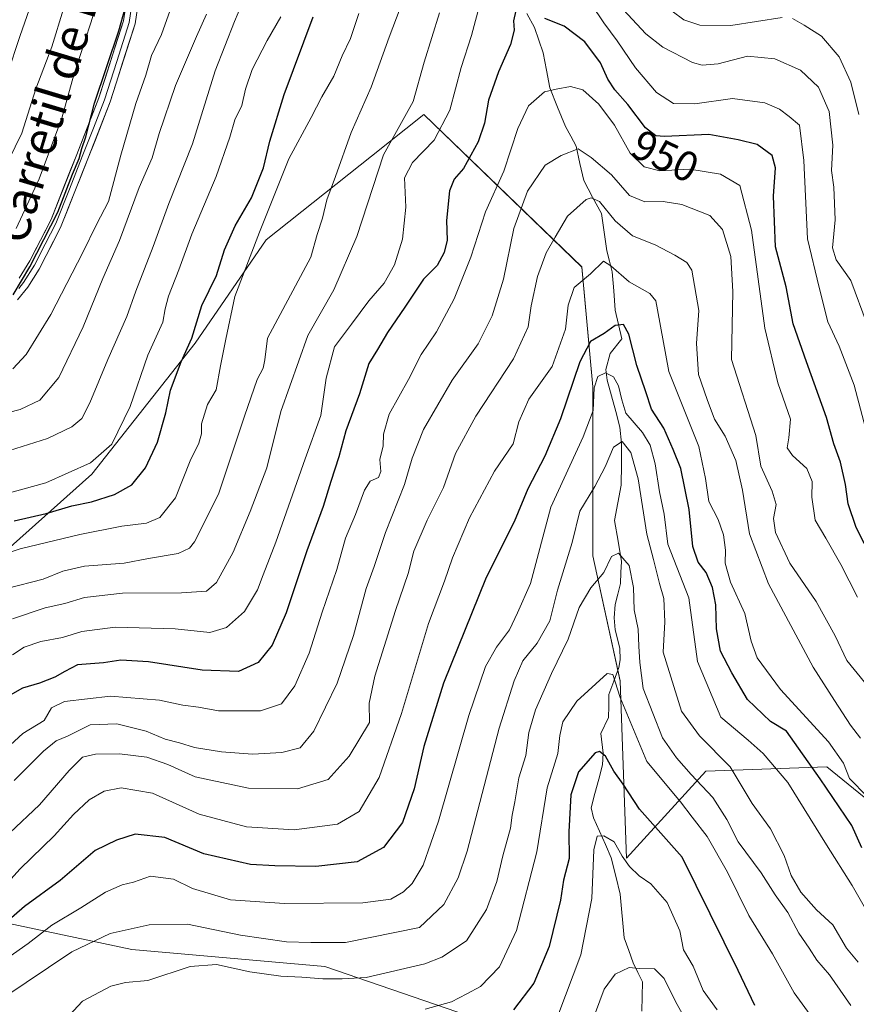
# Model space of a CAD drawing. Units: metres. Extents: x 654893 to 658350, y 4744055 to 4746446.
# Drawn here: x 657346 to 657545, y 4745753 to 4745987 of the extents above; entities that cross this region are included whole.
import ezdxf
from ezdxf.enums import TextEntityAlignment as Align

# ---------------------------------------------------------------- set-up
doc = ezdxf.new("R2010")
doc.units = ezdxf.units.M
doc.header["$MEASUREMENT"] = 0
for name, color, linetype, lineweight in [('Arbolado forestal CxS', 92, 'Continuous', 0), ('Corriente natural lineal', 142, 'Continuous', 13), ('Curva de nivel maestra', 36, 'Continuous', 30), ('Curva de nivel normal', 36, 'Continuous', 0), ('Layer 0', 7, 'Continuous', 0), ('Rótulo de curva de nivel directora', 19, 'Continuous', 0), ('Texto cartográfico', 19, 'Continuous', 0)]:
    doc.layers.add(name, color=color, linetype=linetype, lineweight=lineweight)
doc.styles.add('Arial', font='txt', dxfattribs={"height": 0.2})

# ---------------------------------------------------------------- blocks, each defined once
blk = doc.blocks.new('*U151')
at = {"layer": 'Arbolado forestal CxS', "color": 92, "linetype": 'Continuous', "lineweight": 0}
blk.add_polyline3d([(657747.2073, 4745818.2969, 952.2974), (657725.9099, 4745831.3127, 956.3757), (657709.1443, 4745839.0505, 956.2418), (657685.2977, 4745840.4827, 958.0592), (657650.1397, 4745808.8177, 950.156), (657615.5431, 4745782.2477, 944.5453), (657587.5987, 4745779.2969, 939.9294), (657569.0831, 4745784.1131, 934.1908), (657561.5825, 4745790.2021, 932.4714), (657537.5419, 4745809.7187, 927.6818), (657508.9347, 4745808.6651, 911.583), (657490.1527, 4745788.0477, 894.8003), (657488.6211, 4745830.0247, 907.439), (657482.1739, 4745859.6861, 910.137), (657482.1745, 4745899.6641, 918.2801), (657479.5949, 4745928.0355, 929.2353), (657442.1973, 4745964.1453, 956.0282), (657429.7905, 4745954.3059, 958.9181), (657404.7975, 4745934.4843, 967.9318), (657388.0323, 4745909.9819, 972.1989), (657363.5291, 4745879.0309, 976.1507), (657339.0261, 4745857.1085, 966.4099)], dxfattribs=at)
blk = doc.blocks.new('*U190')
at = {"layer": 'Curva de nivel normal', "color": 36, "linetype": 'Continuous', "lineweight": 0}
blk.add_polyline3d([(657544.86, 4745849.89, 945), (657540.9, 4745857.64, 945), (657537.32, 4745863.81, 945), (657534.82, 4745868.09, 945), (657534.05, 4745873.58, 945), (657534.06, 4745877.25, 945), (657532.8, 4745880.3, 945), (657529.41, 4745883.39, 945), (657528.17, 4745885.2, 945), (657528.54, 4745887.58, 945), (657528.98, 4745892.01, 945), (657525.95, 4745900.65, 945), (657522.85, 4745913.54, 945), (657519.7, 4745936.73, 945), (657516.98, 4745947.34, 945), (657512.42, 4745950.02, 945), (657505.12, 4745951.18, 945), (657498.03, 4745950.83, 945), (657494.31, 4745951.72, 945), (657490.97, 4745955, 945), (657487.28, 4745961.64, 945), (657483.58, 4745966.62, 945), (657479.84, 4745970.02, 945), (657476.88, 4745970.78, 945), (657473.48, 4745970.12, 945), (657470.7, 4745969.49, 945), (657466.95, 4745966.19, 945), (657464.43, 4745960.85, 945), (657461.1, 4745950.73, 945), (657456.79, 4745941.06, 945), (657453.29, 4745930.4, 945), (657449.34, 4745920.51, 945), (657445.18, 4745912.71, 945), (657441.5, 4745907.29, 945), (657438.54, 4745901.37, 945), (657433.98, 4745893.18, 945), (657432.63, 4745888.46, 945), (657432.54, 4745885.68, 945), (657431.74, 4745882.43, 945), (657432.02, 4745879.6, 945), (657431.43, 4745878.24, 945), (657429.46, 4745877.37, 945), (657428.09, 4745875.21, 945), (657425.98, 4745869.44, 945), (657423.59, 4745863.81, 945), (657421.55, 4745856.43, 945), (657418.08, 4745846.34, 945), (657415, 4745836.58, 945), (657411.66, 4745828.86, 945), (657408.47, 4745824.59, 945), (657403.48, 4745822.94, 945), (657393.54, 4745822.98, 945), (657388.83, 4745823.86, 945), (657385.08, 4745824.34, 945), (657379.61, 4745825.52, 945), (657368.02, 4745826.41, 945), (657357.09, 4745825.2, 945), (657354.05, 4745823.7, 945), (657352.29, 4745820.71, 945), (657347.24, 4745817.56, 945), (657342.24, 4745813.04, 945)], dxfattribs=at)
blk = doc.blocks.new('*U197')
at = {"layer": 'Curva de nivel normal', "color": 36, "linetype": 'Continuous', "lineweight": 0}
for points in [[(657547.86, 4745885.69, 955), (657544.06, 4745900.09, 955), (657540.49, 4745909.32, 955), (657537.84, 4745915.02, 955), (657535.79, 4745923.19, 955), (657533.02, 4745934.68, 955), (657532.16, 4745953.22, 955), (657531.08, 4745961.59, 955), (657528.66, 4745963.69, 955), (657526.38, 4745965.41, 955), (657522.88, 4745966.91, 955), (657515.21, 4745967.9, 955), (657506.3, 4745966.7, 955), (657501.25, 4745966.75, 955), (657497.27, 4745969.34, 955), (657492.26, 4745975.2, 955), (657487.92, 4745981.59, 955), (657484.78, 4745985.87, 955), (657481.88, 4745990.19, 955)], [(657455.56, 4745990.79, 955), (657453.41, 4745982.86, 955), (657450.98, 4745975.25, 955), (657448.32, 4745965.15, 955), (657444.61, 4745958.05, 955), (657439.44, 4745952.81, 955), (657437.56, 4745949.18, 955), (657437.92, 4745942.21, 955), (657437.14, 4745934.63, 955), (657435.24, 4745928.54, 955), (657432.76, 4745924.22, 955), (657429.13, 4745920, 955), (657425.05, 4745914.5, 955), (657421.04, 4745909.14, 955), (657419, 4745901.75, 955), (657417.78, 4745892.85, 955), (657414.04, 4745882.66, 955), (657407.15, 4745862.87, 955), (657404.14, 4745855.16, 955), (657402.81, 4745851.64, 955), (657399.7, 4745846.51, 955), (657395.44, 4745842.68, 955), (657391.46, 4745841.54, 955), (657383.31, 4745842.36, 955), (657369.09, 4745842.76, 955), (657361.2, 4745841.74, 955), (657356.61, 4745840.32, 955), (657351.46, 4745839.34, 955), (657347.52, 4745838.05, 955), (657344.76, 4745836.25, 955)]]:
    blk.add_polyline3d(points, dxfattribs=at)
blk = doc.blocks.new('*U198')
at = {"layer": 'Curva de nivel normal', "color": 36, "linetype": 'Continuous', "lineweight": 0}
blk.add_polyline3d([(657546.76, 4745776.12, 920), (657543.6, 4745781.63, 920), (657537.51, 4745791.21, 920), (657528.3, 4745805.99, 920), (657522.5, 4745812.86, 920), (657518.96, 4745815.99, 920), (657512.45, 4745821.48, 920), (657506.96, 4745834.68, 920), (657504.91, 4745849.72, 920), (657499.93, 4745862.39, 920), (657499.03, 4745869.51, 920), (657497.95, 4745874.82, 920), (657496.93, 4745881.41, 920), (657495.78, 4745885.82, 920), (657493.94, 4745888.83, 920), (657490.02, 4745893.46, 920), (657489.06, 4745896.58, 920), (657488.26, 4745899.88, 920), (657487.04, 4745902.07, 920), (657485.16, 4745902.96, 920), (657483.36, 4745902.08, 920), (657482.52, 4745899.4, 920), (657482.23, 4745894.05, 920), (657479.9, 4745887.82, 920), (657472.22, 4745871.14, 920), (657467.38, 4745853.08, 920), (657464.36, 4745846.18, 920), (657462.44, 4745842.14, 920), (657459.39, 4745838.03, 920), (657456.76, 4745833.48, 920), (657452.85, 4745821.85, 920), (657445.64, 4745796.85, 920), (657441.97, 4745786.41, 920), (657439.37, 4745782.11, 920), (657437.31, 4745780.08, 920), (657434.38, 4745778.38, 920), (657427.69, 4745777.49, 920), (657409.14, 4745777.34, 920), (657396.43, 4745778.25, 920), (657387.38, 4745780.92, 920), (657382.87, 4745783.12, 920), (657377.48, 4745783.82, 920), (657373.46, 4745782.4, 920), (657370.71, 4745781.76, 920), (657366.81, 4745780.03, 920), (657360.96, 4745776.31, 920), (657354.08, 4745772.2, 920), (657348.46, 4745767.84, 920), (657340.88, 4745762.58, 920)], dxfattribs=at)
blk = doc.blocks.new('*U199')
at = {"layer": 'Curva de nivel normal', "color": 36, "linetype": 'Continuous', "lineweight": 0}
blk.add_polyline3d([(657511.58, 4745752.14, 895), (657508.26, 4745756.75, 895), (657505.95, 4745762.53, 895), (657503.63, 4745766.35, 895), (657502.78, 4745770.85, 895), (657499.79, 4745777.58, 895), (657495.88, 4745782.02, 895), (657493.15, 4745783.89, 895), (657490.88, 4745786.08, 895), (657489.09, 4745788.52, 895), (657487.23, 4745791.92, 895), (657484.8, 4745793.38, 895), (657483.23, 4745793.29, 895), (657482.39, 4745790.07, 895), (657481.92, 4745778.51, 895), (657479.36, 4745765.23, 895), (657473.87, 4745750.72, 895)], dxfattribs=at)
blk = doc.blocks.new('*U201')
at = {"layer": 'Curva de nivel normal', "color": 36, "linetype": 'Continuous', "lineweight": 0}
blk.add_polyline3d([(657547.14, 4745802.67, 930), (657542.9, 4745806.92, 930), (657541.54, 4745810.57, 930), (657537.94, 4745815.64, 930), (657526.58, 4745828.04, 930), (657521.09, 4745835.51, 930), (657519.64, 4745839.44, 930), (657518.14, 4745846.02, 930), (657514.74, 4745853.45, 930), (657513.51, 4745857.94, 930), (657513.55, 4745860.97, 930), (657513.08, 4745864.62, 930), (657511.84, 4745868.28, 930), (657509.62, 4745872.56, 930), (657508.84, 4745877.94, 930), (657507.3, 4745885.52, 930), (657500.14, 4745903.31, 930), (657497.44, 4745917.9, 930), (657497.08, 4745920.05, 930), (657495.66, 4745921.78, 930), (657490.79, 4745924.5, 930), (657486.46, 4745928.28, 930), (657484.71, 4745929.43, 930), (657481.65, 4745926.44, 930), (657477.77, 4745923.22, 930), (657476.3, 4745919.04, 930), (657475.72, 4745913.34, 930), (657472.56, 4745904.51, 930), (657466.98, 4745896.72, 930), (657464.62, 4745891.35, 930), (657463.32, 4745886.18, 930), (657458.88, 4745879.67, 930), (657453, 4745868.64, 930), (657448.98, 4745859.18, 930), (657447.09, 4745853.64, 930), (657443.25, 4745843.67, 930), (657436.84, 4745822.3, 930), (657431.56, 4745807.18, 930), (657426.88, 4745799.16, 930), (657421.69, 4745796.14, 930), (657411.46, 4745794.82, 930), (657400.18, 4745795.5, 930), (657388.98, 4745798.52, 930), (657377.94, 4745803.45, 930), (657370.53, 4745804.71, 930), (657366.5, 4745803.97, 930), (657362.9, 4745801.9, 930), (657359.24, 4745798.39, 930), (657354.68, 4745793.33, 930), (657346.56, 4745785.55, 930), (657342.24, 4745780.78, 930)], dxfattribs=at)
blk = doc.blocks.new('*U202')
at = {"layer": 'Curva de nivel normal', "color": 36, "linetype": 'Continuous', "lineweight": 0}
blk.add_polyline3d([(657342.46, 4745754.92, 915), (657358.82, 4745765.88, 915), (657367.91, 4745770.23, 915), (657377.12, 4745772.31, 915), (657386.22, 4745772.44, 915), (657398.78, 4745769.82, 915), (657409.66, 4745768.26, 915), (657415.44, 4745768.1, 915), (657423.65, 4745768.11, 915), (657441.15, 4745771.66, 915), (657446.88, 4745777.15, 915), (657450.32, 4745783.43, 915), (657452.41, 4745789.74, 915), (657459.99, 4745818.89, 915), (657463.57, 4745830.08, 915), (657465.59, 4745834.82, 915), (657469.03, 4745839.02, 915), (657471.97, 4745844.27, 915), (657473.79, 4745851.51, 915), (657477.3, 4745862.85, 915), (657479.08, 4745870.23, 915), (657482.68, 4745876.08, 915), (657485.12, 4745880.72, 915), (657487.05, 4745885.42, 915), (657489.15, 4745886.69, 915), (657491.2, 4745884.16, 915), (657492.92, 4745877.87, 915), (657494.96, 4745864.75, 915), (657496.57, 4745858.81, 915), (657497.92, 4745853.09, 915), (657499.01, 4745849.56, 915), (657499.2, 4745844.05, 915), (657498.85, 4745836.84, 915), (657503.2, 4745822.9, 915), (657507.4, 4745817.06, 915), (657514.65, 4745809.74, 915), (657519.9, 4745801.05, 915), (657524.21, 4745795, 915), (657527.44, 4745788.68, 915), (657529.09, 4745784, 915), (657531.41, 4745780, 915), (657535.14, 4745775.87, 915), (657539.01, 4745772.27, 915), (657542.25, 4745766.81, 915), (657544.99, 4745763.48, 915)], dxfattribs=at)
blk = doc.blocks.new('*U203')
at = {"layer": 'Curva de nivel normal', "color": 36, "linetype": 'Continuous', "lineweight": 0}
for points in [[(657547.14, 4745914.39, 960), (657543.21, 4745924.82, 960), (657539.74, 4745929.75, 960), (657538.88, 4745932.58, 960), (657539.55, 4745939.24, 960), (657539.19, 4745946.97, 960), (657538.64, 4745950.88, 960), (657539.02, 4745956.85, 960), (657538.13, 4745964.82, 960), (657535.62, 4745970.65, 960), (657531.33, 4745974.61, 960), (657525.25, 4745977.36, 960), (657518.82, 4745977.99, 960), (657511.82, 4745976.17, 960), (657508.09, 4745975.83, 960), (657505.73, 4745976.46, 960), (657498.76, 4745980.06, 960), (657494.68, 4745983.24, 960), (657482.95, 4745995.96, 960)], [(657445.88, 4745988.18, 960), (657442.24, 4745976.51, 960), (657439.62, 4745967.2, 960), (657436.91, 4745962.27, 960), (657432.6, 4745954.62, 960), (657426.26, 4745935.29, 960), (657420.85, 4745922.63, 960), (657414.66, 4745911.85, 960), (657408.34, 4745893.85, 960), (657405, 4745880.51, 960), (657401.04, 4745870.18, 960), (657397.06, 4745860.51, 960), (657393.05, 4745853.36, 960), (657390.7, 4745851.33, 960), (657384.82, 4745850.89, 960), (657370.82, 4745850.84, 960), (657361.82, 4745849.8, 960), (657357.15, 4745848.34, 960), (657352.48, 4745847.31, 960), (657344.81, 4745844.71, 960)]]:
    blk.add_polyline3d(points, dxfattribs=at)
blk = doc.blocks.new('*U209')
at = {"layer": 'Curva de nivel normal', "color": 36, "linetype": 'Continuous', "lineweight": 0}
blk.add_polyline3d([(657481.74, 4745748.81, 890), (657484.82, 4745757.07, 890), (657487.48, 4745760.61, 890), (657490.74, 4745762.2, 890), (657493.16, 4745761.98, 890), (657496.74, 4745761.86, 890), (657499.07, 4745759.63, 890), (657501.71, 4745754.14, 890), (657507.55, 4745743.66, 890)], dxfattribs=at)
blk = doc.blocks.new('*U214')
at = {"layer": 'Curva de nivel normal', "color": 36, "linetype": 'Continuous', "lineweight": 0}
blk.add_polyline3d([(657533.62, 4745750.98, 905), (657529.82, 4745756.18, 905), (657524.7, 4745765.4, 905), (657519.14, 4745774.5, 905), (657514.08, 4745784.77, 905), (657509.21, 4745793.24, 905), (657505.68, 4745797.81, 905), (657502.93, 4745801.38, 905), (657494.92, 4745810.98, 905), (657488.66, 4745826.12, 905), (657486.87, 4745831.57, 905), (657485.55, 4745831.81, 905), (657478.39, 4745825.26, 905), (657475.08, 4745820.36, 905), (657474.35, 4745817.1, 905), (657473.86, 4745812.89, 905), (657471.36, 4745804.72, 905), (657468.95, 4745789.57, 905), (657464.13, 4745770.95, 905), (657460.11, 4745762.32, 905), (657455.58, 4745757.72, 905), (657452.34, 4745755.96, 905), (657448.7, 4745754.09, 905), (657442.48, 4745752.3, 905)], dxfattribs=at)
blk = doc.blocks.new('*U218')
at = {"layer": 'Curva de nivel normal', "color": 36, "linetype": 'Continuous', "lineweight": 0}
blk.add_polyline3d([(657543.22, 4745753.18, 910), (657538.19, 4745760.45, 910), (657535.23, 4745763.93, 910), (657533.42, 4745766.78, 910), (657530.95, 4745770.32, 910), (657528.35, 4745775.23, 910), (657525.33, 4745779.43, 910), (657522.04, 4745784.58, 910), (657516.6, 4745791.96, 910), (657513.86, 4745797.24, 910), (657510.6, 4745802.44, 910), (657505.45, 4745807.87, 910), (657501.99, 4745811.86, 910), (657498.64, 4745816.56, 910), (657494.1, 4745828.25, 910), (657493.33, 4745834.43, 910), (657493.08, 4745838.24, 910), (657492.92, 4745842.26, 910), (657491.98, 4745846.85, 910), (657491.8, 4745852.2, 910), (657490.74, 4745857.4, 910), (657488.22, 4745860.27, 910), (657486.6, 4745859.52, 910), (657484.8, 4745855.7, 910), (657481.68, 4745852.06, 910), (657478.91, 4745847.45, 910), (657476.36, 4745839.91, 910), (657472.4, 4745831.78, 910), (657468.6, 4745823.18, 910), (657466.99, 4745817.85, 910), (657466.3, 4745812.39, 910), (657464.66, 4745807.1, 910), (657463.68, 4745801.43, 910), (657463.04, 4745798.27, 910), (657462.68, 4745795.18, 910), (657460.86, 4745788.61, 910), (657459.47, 4745782.58, 910), (657457, 4745775.92, 910), (657452.27, 4745768.49, 910), (657446.44, 4745764.61, 910), (657442.37, 4745763.03, 910), (657428.52, 4745759.8, 910), (657422.82, 4745759.51, 910), (657418.22, 4745759.5, 910), (657413.24, 4745759.94, 910), (657408.32, 4745760.15, 910), (657400.96, 4745761.2, 910), (657393.06, 4745762.89, 910), (657386.81, 4745762.47, 910), (657376.83, 4745759.15, 910), (657371.52, 4745758.64, 910), (657368.03, 4745757.77, 910), (657361.32, 4745754.22, 910), (657357.09, 4745749.68, 910)], dxfattribs=at)
blk = doc.blocks.new('*U226')
at = {"layer": 'Curva de nivel normal', "color": 36, "linetype": 'Continuous', "lineweight": 0}
blk.add_polyline3d([(657546.48, 4745829.74, 940), (657542.31, 4745834.87, 940), (657539.54, 4745840.69, 940), (657535.08, 4745848.82, 940), (657528.82, 4745857.92, 940), (657525.45, 4745865.18, 940), (657524.97, 4745868.51, 940), (657525.61, 4745871.85, 940), (657524.62, 4745874.98, 940), (657521.94, 4745880.87, 940), (657520.74, 4745888.18, 940), (657515.01, 4745906.14, 940), (657515.3, 4745922.2, 940), (657514.85, 4745930.5, 940), (657512.9, 4745936.92, 940), (657509.88, 4745940.24, 940), (657503.22, 4745942.85, 940), (657498.84, 4745943.58, 940), (657494.49, 4745943.44, 940), (657490.88, 4745944.96, 940), (657486.62, 4745949.83, 940), (657481.81, 4745953.97, 940), (657478.72, 4745955.99, 940), (657474.7, 4745954.46, 940), (657470.92, 4745952.13, 940), (657466.72, 4745946, 940), (657463.5, 4745937.18, 940), (657461.02, 4745925.16, 940), (657458.33, 4745916.51, 940), (657455, 4745909.86, 940), (657448.89, 4745901.23, 940), (657442.11, 4745889.59, 940), (657439.36, 4745882.78, 940), (657437.59, 4745876.58, 940), (657433.12, 4745865.18, 940), (657430.42, 4745857.12, 940), (657428.51, 4745851.95, 940), (657425.53, 4745840.79, 940), (657421.61, 4745829.51, 940), (657416.11, 4745818.15, 940), (657412.85, 4745814.2, 940), (657408.55, 4745813.06, 940), (657401.58, 4745812.74, 940), (657394.25, 4745813.28, 940), (657387.9, 4745814.26, 940), (657384.32, 4745815.36, 940), (657380.93, 4745816.29, 940), (657376.44, 4745818.14, 940), (657369.48, 4745819.86, 940), (657363.15, 4745819.64, 940), (657357.82, 4745816.99, 940), (657355.15, 4745815.86, 940), (657352.15, 4745813.45, 940), (657345.15, 4745806.43, 940)], dxfattribs=at)
blk = doc.blocks.new('*U230')
at = {"layer": 'Curva de nivel normal', "color": 36, "linetype": 'Continuous', "lineweight": 0}
blk.add_polyline3d([(657545.56, 4745816.48, 935), (657543.18, 4745819.54, 935), (657539.35, 4745825.38, 935), (657534.36, 4745833.27, 935), (657523.78, 4745853.04, 935), (657519.22, 4745864.85, 935), (657517.63, 4745875.18, 935), (657516.03, 4745882.23, 935), (657513.48, 4745887.99, 935), (657510.98, 4745892, 935), (657509.23, 4745896.65, 935), (657507.2, 4745902.56, 935), (657506.75, 4745909.94, 935), (657507.24, 4745917.71, 935), (657505.61, 4745927.3, 935), (657504.45, 4745929.1, 935), (657501.62, 4745930.86, 935), (657496.9, 4745933.27, 935), (657491.54, 4745935.45, 935), (657487.42, 4745938.95, 935), (657483.73, 4745943.54, 935), (657481.77, 4745944.44, 935), (657480.62, 4745944.01, 935), (657476.16, 4745940.04, 935), (657473.24, 4745935.14, 935), (657471.12, 4745931.42, 935), (657469.06, 4745925.8, 935), (657467.61, 4745918.85, 935), (657466.87, 4745913.85, 935), (657463.39, 4745906.32, 935), (657454.51, 4745892.73, 935), (657449.69, 4745883.9, 935), (657446.81, 4745875.85, 935), (657442.94, 4745868.1, 935), (657439.81, 4745860.8, 935), (657438.46, 4745855.46, 935), (657435.46, 4745846.75, 935), (657430.54, 4745831.17, 935), (657429.25, 4745824.81, 935), (657429.27, 4745820.18, 935), (657424.46, 4745812.22, 935), (657419.55, 4745806.68, 935), (657412.22, 4745804.46, 935), (657400.64, 4745804.66, 935), (657388.01, 4745807.37, 935), (657381.58, 4745810.28, 935), (657376.6, 4745811.96, 935), (657370.09, 4745812.79, 935), (657364.41, 4745812.74, 935), (657361.38, 4745811.96, 935), (657358.21, 4745808.84, 935), (657351.16, 4745800.72, 935), (657344.15, 4745794.04, 935)], dxfattribs=at)
blk = doc.blocks.new('*U238')
at = {"layer": 'Curva de nivel maestra', "color": 36, "linetype": 'Continuous', "lineweight": 30}
blk.add_polyline3d([(657545.86, 4745790.51, 925), (657543.5, 4745795.84, 925), (657535.98, 4745806.84, 925), (657528.03, 4745818.18, 925), (657524.27, 4745820.46, 925), (657518.75, 4745825.68, 925), (657515.05, 4745831.99, 925), (657512.41, 4745837.09, 925), (657511.41, 4745842.37, 925), (657511.28, 4745848.04, 925), (657510.53, 4745852.2, 925), (657509.04, 4745855.7, 925), (657507.14, 4745858.14, 925), (657505.86, 4745861.88, 925), (657504.96, 4745870.66, 925), (657503.01, 4745880.37, 925), (657501.2, 4745884.87, 925), (657498.98, 4745889.92, 925), (657496.05, 4745894.4, 925), (657494.72, 4745898.52, 925), (657492.62, 4745904.72, 925), (657490.69, 4745912.15, 925), (657489.42, 4745914.45, 925), (657487.48, 4745914.16, 925), (657484.88, 4745912.26, 925), (657481.59, 4745910.37, 925), (657479.06, 4745905.56, 925), (657474.5, 4745892.07, 925), (657470.82, 4745883.28, 925), (657466.76, 4745875.51, 925), (657463.52, 4745867.7, 925), (657456.95, 4745854.51, 925), (657446.8, 4745829.51, 925), (657442.14, 4745814.51, 925), (657439.91, 4745804.51, 925), (657437.14, 4745796.51, 925), (657432.59, 4745790.62, 925), (657426.35, 4745787.19, 925), (657416.61, 4745786.08, 925), (657406.89, 4745786.26, 925), (657401.1, 4745786.55, 925), (657390.04, 4745789.12, 925), (657380.82, 4745792.95, 925), (657373.8, 4745793.76, 925), (657369.42, 4745792.36, 925), (657364.37, 4745789.89, 925), (657356.08, 4745782.78, 925), (657347.63, 4745776.61, 925), (657341.48, 4745771.38, 925)], dxfattribs=at)
blk = doc.blocks.new('*U241')
at = {"layer": 'Curva de nivel maestra', "color": 36, "linetype": 'Continuous', "lineweight": 30}
blk.add_polyline3d([(657520.52, 4745753.22, 900), (657516.61, 4745761.48, 900), (657503.3, 4745788.33, 900), (657493.19, 4745799.68, 900), (657489.37, 4745805.63, 900), (657487.18, 4745808.64, 900), (657485.16, 4745812.24, 900), (657483.71, 4745813.35, 900), (657482.7, 4745812.98, 900), (657478.81, 4745808.52, 900), (657476.99, 4745803.04, 900), (657476.52, 4745794.28, 900), (657476.55, 4745788.04, 900), (657475.25, 4745782.84, 900), (657474.54, 4745778.16, 900), (657471.84, 4745767.18, 900), (657468.17, 4745758.51, 900), (657463.39, 4745752.16, 900)], dxfattribs=at)
blk = doc.blocks.new('*U242')
at = {"layer": 'Curva de nivel maestra', "color": 36, "linetype": 'Continuous', "lineweight": 30}
for points in [[(657548.29, 4745858.98, 950), (657544.5, 4745866.36, 950), (657542.61, 4745871.98, 950), (657542.01, 4745876.51, 950), (657540.78, 4745881.85, 950), (657539.23, 4745886.18, 950), (657537.52, 4745892.37, 950), (657532.79, 4745905.6, 950), (657529.56, 4745914.59, 950), (657527.96, 4745923.33, 950), (657525.4, 4745932.82, 950), (657524.94, 4745944.79, 950), (657525.42, 4745951.52, 950), (657524.6, 4745954.45, 950), (657521.11, 4745957.07, 950), (657516.58, 4745958.18, 950), (657509.64, 4745959.37, 950), (657499.12, 4745958.91, 950), (657497.05, 4745959.13, 950), (657494.65, 4745961, 950), (657490.49, 4745966.52, 950), (657487.38, 4745970.02, 950), (657485.72, 4745972.51, 950), (657484.02, 4745976.41, 950), (657480.29, 4745981.35, 950), (657475.38, 4745985.07, 950), (657470.8, 4745986.87, 950)], [(657463.96, 4745988.78, 950), (657463.41, 4745986.34, 950), (657463.57, 4745984.07, 950), (657462.66, 4745980.71, 950), (657459.8, 4745974.24, 950), (657457.48, 4745967.5, 950), (657456.55, 4745962.1, 950), (657454.99, 4745957.7, 950), (657451.55, 4745951.39, 950), (657449.34, 4745948.82, 950), (657448.27, 4745946.05, 950), (657447.55, 4745939.04, 950), (657447.65, 4745934.42, 950), (657447, 4745931.45, 950), (657445.28, 4745928.42, 950), (657442.11, 4745925.18, 950), (657437.66, 4745918.51, 950), (657433.54, 4745912.51, 950), (657431.2, 4745908.51, 950), (657429.11, 4745905.21, 950), (657426.9, 4745898, 950), (657423.7, 4745889.26, 950), (657422.05, 4745883.13, 950), (657420.14, 4745877.22, 950), (657418.36, 4745871.31, 950), (657414.47, 4745860.85, 950), (657409.6, 4745846.18, 950), (657406.24, 4745838.49, 950), (657402.96, 4745834.37, 950), (657398.29, 4745832.3, 950), (657389.72, 4745832.56, 950), (657376.96, 4745834.57, 950), (657370.45, 4745834.96, 950), (657366.3, 4745834.33, 950), (657360.18, 4745833.86, 950), (657357.16, 4745832.27, 950), (657354.82, 4745830.94, 950), (657351.15, 4745829.49, 950), (657347.15, 4745828.32, 950), (657343.15, 4745826.02, 950)]]:
    blk.add_polyline3d(points, dxfattribs=at)

msp = doc.modelspace()

# ---------------------------------------------------------------- linework, layer by layer
at = {"layer": 'Arbolado forestal CxS', "color": 92, "linetype": 'Continuous', "lineweight": 0}
for points in [[(657339.03, 4745857.11, 966.41), (657363.53, 4745879.03, 976.15), (657388.03, 4745909.98, 972.2), (657404.8, 4745934.48, 967.93), (657429.79, 4745954.31, 958.92), (657442.2, 4745964.15, 956.03), (657479.59, 4745928.04, 929.24), (657482.17, 4745899.66, 918.28), (657482.17, 4745859.69, 910.14), (657488.62, 4745830.02, 907.44), (657490.15, 4745788.05, 894.8), (657508.93, 4745808.67, 911.58), (657537.54, 4745809.72, 927.68), (657561.58, 4745790.2, 932.47), (657569.08, 4745784.11, 934.19), (657587.6, 4745779.3, 939.93), (657615.54, 4745782.25, 944.55), (657650.14, 4745808.82, 950.16), (657685.3, 4745840.48, 958.06), (657709.14, 4745839.05, 956.24), (657725.91, 4745831.31, 956.38), (657747.21, 4745818.3, 952.3)], [(657747.21, 4745818.3, 952.3), (657725.91, 4745831.31, 956.38), (657709.14, 4745839.05, 956.24), (657685.3, 4745840.48, 958.06), (657650.14, 4745808.82, 950.16), (657615.54, 4745782.25, 944.55), (657587.6, 4745779.3, 939.93), (657569.08, 4745784.11, 934.19), (657561.58, 4745790.2, 932.47), (657537.54, 4745809.72, 927.68), (657508.93, 4745808.67, 911.58), (657490.15, 4745788.05, 894.8), (657488.62, 4745830.02, 907.44), (657482.17, 4745859.69, 910.14), (657482.17, 4745899.66, 918.28), (657479.59, 4745928.04, 929.24), (657442.2, 4745964.15, 956.03), (657429.79, 4745954.31, 958.92), (657404.8, 4745934.48, 967.93), (657388.03, 4745909.98, 972.2), (657363.53, 4745879.03, 976.15), (657339.03, 4745857.11, 966.41)], [(657747.21, 4745818.3, 952.3), (657725.91, 4745831.31, 956.38), (657709.14, 4745839.05, 956.24), (657685.3, 4745840.48, 958.06), (657650.14, 4745808.82, 950.16), (657615.54, 4745782.25, 944.55), (657587.6, 4745779.3, 939.93), (657569.08, 4745784.11, 934.19), (657561.58, 4745790.2, 932.47), (657537.54, 4745809.72, 927.68), (657508.93, 4745808.67, 911.58), (657490.15, 4745788.05, 894.8), (657488.62, 4745830.02, 907.44), (657482.17, 4745859.69, 910.14), (657482.17, 4745899.66, 918.28), (657479.59, 4745928.04, 929.24), (657442.2, 4745964.15, 956.03), (657429.79, 4745954.31, 958.92), (657404.8, 4745934.48, 967.93), (657388.03, 4745909.98, 972.2), (657363.53, 4745879.03, 976.15), (657339.03, 4745857.11, 966.41)], [(657286.98, 4745808.11, 941.42), (657305.78, 4745792, 935.06), (657328.64, 4745775.86, 928.38), (657373.02, 4745766.45, 911.85), (657418.74, 4745762.41, 909.7), (657465.8, 4745746.27, 895.05), (657481.28, 4745740.08, 886.31), (657480.72, 4745737.05, 885.37), (657493.63, 4745703.79, 878.19), (657518.47, 4745676.45, 872.68), (657538.34, 4745656.56, 865.35), (657559.46, 4745637.92, 865.22), (657586.78, 4745623.01, 860.71), (657617.84, 4745616.79, 854.18), (657674.48, 4745622.9, 850.65), (657713.48, 4745608.09, 845.58), (657734.66, 4745595.8, 842.66), (657755.36, 4745572.58, 836.57), (657776.17, 4745541.1, 836.85), (657803.54, 4745556.06, 836.56)], [(657286.98, 4745808.11, 941.42), (657305.78, 4745792, 935.06), (657328.64, 4745775.86, 928.38), (657373.02, 4745766.45, 911.85), (657418.74, 4745762.41, 909.7), (657465.8, 4745746.27, 895.05), (657481.28, 4745740.08, 886.31), (657480.72, 4745737.05, 885.37), (657493.63, 4745703.79, 878.19), (657518.47, 4745676.45, 872.68), (657538.34, 4745656.56, 865.35), (657559.46, 4745637.92, 865.22), (657586.78, 4745623.01, 860.71), (657617.84, 4745616.79, 854.18), (657674.48, 4745622.9, 850.65), (657713.48, 4745608.09, 845.58), (657734.66, 4745595.8, 842.66), (657755.36, 4745572.58, 836.57), (657776.17, 4745541.1, 836.85), (657803.54, 4745556.06, 836.56)], [(657465.8, 4745746.27, 895.05), (657418.74, 4745762.41, 909.7), (657373.02, 4745766.45, 911.85), (657328.64, 4745775.86, 928.38)], [(657328.64, 4745775.86, 928.38), (657373.02, 4745766.45, 911.85), (657418.74, 4745762.41, 909.7), (657465.8, 4745746.27, 895.05)]]:
    msp.add_polyline3d(points, dxfattribs=at)
at = {"layer": 'Corriente natural lineal', "color": 142, "linetype": 'Continuous', "lineweight": 13}
msp.add_polyline3d([(657466.58, 4745988.08, 949.08), (657468.34, 4745984.72, 948.62), (657469.36, 4745981.74, 947.84), (657470.39, 4745978.75, 946.87), (657471.17, 4745974.6, 946.16), (657471.96, 4745970.45, 944.79), (657473.83, 4745965.87, 943.33), (657475.7, 4745961.29, 941.57), (657476.95, 4745958.98, 940.44), (657478.2, 4745956.67, 939.79), (657479.11, 4745952.57, 938.4), (657480.01, 4745948.48, 936.51), (657482.11, 4745944.58, 934.62), (657484.22, 4745940.68, 934.2), (657484.87, 4745936.28, 932.69), (657485.52, 4745931.88, 931.09), (657486.14, 4745929.39, 930.41), (657486.76, 4745926.9, 929.61), (657487.11, 4745922.36, 928), (657487.46, 4745917.82, 926.44), (657488.23, 4745914.41, 925.07), (657489, 4745911, 924.22), (657486.24, 4745907.53, 921.75), (657485.27, 4745903.76, 920.72), (657485.59, 4745901.25, 919.79), (657486.58, 4745897.55, 918.39), (657487.58, 4745893.85, 918.41), (657488.58, 4745890.15, 917.23), (657488.99, 4745886.31, 915.49), (657488.93, 4745881.35, 913.86), (657488.87, 4745876.39, 912.81), (657488.1, 4745872.19, 911.89), (657487.33, 4745868, 911.05), (657488.13, 4745863.15, 910.7), (657488.93, 4745858.31, 909.69), (657488.83, 4745855.71, 909.48), (657488.74, 4745853.11, 909.26), (657488.11, 4745850.62, 908.84), (657487.49, 4745848.13, 908.31), (657487.22, 4745844.99, 907.25), (657487.45, 4745842.15, 906.67), (657488.55, 4745837.83, 906.61), (657488.63, 4745835.05, 906.4), (657488.32, 4745833.24, 906.02), (657487.14, 4745830.02, 904.86), (657485.96, 4745826.8, 903.83), (657485.93, 4745824.08, 903.31), (657485.9, 4745821.36, 902.7), (657484.06, 4745817.63, 901.49), (657484.63, 4745812.93, 900.43), (657484.48, 4745810.17, 899.62), (657483.58, 4745806.79, 898.53), (657482.68, 4745803.4, 897.68), (657481.78, 4745800.01, 896.88), (657482.34, 4745797.62, 896.49), (657483.74, 4745794.47, 895.66), (657485.14, 4745791.31, 894.79), (657486.53, 4745788.16, 892.92), (657487.59, 4745783.84, 892.65), (657488.65, 4745779.52, 892.78), (657488.98, 4745776.1, 892.38), (657489.3, 4745772.67, 891.86), (657489.62, 4745769.24, 891.33), (657490.66, 4745766.26, 890.65), (657491.69, 4745763.27, 890.05), (657492.81, 4745761.02, 889.71), (657493.93, 4745758.77, 889.23), (657493.85, 4745755.32, 888.07), (657493.76, 4745751.87, 887.02)], dxfattribs=at)
at = {"layer": 'Curva de nivel maestra', "color": 36, "linetype": 'Continuous', "lineweight": 30}
for points in [[(657344.92, 4745921.45, 1000), (657348.92, 4745928.07, 1000), (657355.54, 4745940.99, 1000), (657358.98, 4745950.02, 1000), (657360.57, 4745953.75, 1000), (657361.22, 4745956.12, 1000), (657362.12, 4745958.85, 1000), (657364.21, 4745966.8, 1000), (657369.93, 4745983.99, 1000), (657372.92, 4745994.8, 1000)], [(657345.15, 4745867.93, 975), (657352.73, 4745869.65, 975), (657358.82, 4745871.52, 975), (657363.52, 4745872.42, 975), (657368.94, 4745874.17, 975), (657373.04, 4745876.5, 975), (657376.26, 4745880.52, 975), (657379.08, 4745886.56, 975), (657381.05, 4745893.52, 975), (657382.18, 4745898.85, 975), (657384.73, 4745905.56, 975), (657387.26, 4745911.18, 975), (657389.6, 4745918.91, 975), (657393.06, 4745926.02, 975), (657394.99, 4745932.09, 975), (657397.5, 4745937.81, 975), (657401.36, 4745944.42, 975), (657404.21, 4745951.51, 975), (657405.69, 4745957.85, 975), (657409.12, 4745968.85, 975), (657415.96, 4745987.27, 975)]]:
    msp.add_polyline3d(points, dxfattribs=at)
at = {"layer": 'Curva de nivel normal', "color": 36, "linetype": 'Continuous', "lineweight": 0}
for points in [[(657370.31, 4746009.18, 1005), (657363.34, 4745985.85, 1005), (657359.32, 4745973.51, 1005), (657356.44, 4745963.28, 1005), (657351.06, 4745948.95, 1005), (657345.63, 4745937.18, 1005)], [(657401.64, 4745996.51, 985), (657397.36, 4745986.18, 985), (657392.77, 4745974.51, 985), (657387.36, 4745957.18, 985), (657381.8, 4745943.08, 985), (657378.1, 4745932.87, 985), (657373.98, 4745922.3, 985), (657371.86, 4745916.29, 985), (657367.33, 4745906.1, 985), (657363.08, 4745895.85, 985), (657361.19, 4745892.2, 985), (657358.79, 4745890.22, 985), (657353.06, 4745887.44, 985), (657340.96, 4745883.66, 985)], [(657438.55, 4745994.62, 965), (657433.94, 4745982.43, 965), (657429.69, 4745970.6, 965), (657424.93, 4745959.85, 965), (657421.25, 4745949.49, 965), (657419.22, 4745943.94, 965), (657418.2, 4745939.63, 965), (657416.88, 4745935.72, 965), (657415.4, 4745930.4, 965), (657405.15, 4745911.21, 965), (657404.51, 4745906.08, 965), (657404.1, 4745904.1, 965), (657402.74, 4745901.4, 965), (657399.7, 4745892.72, 965), (657393.58, 4745874.26, 965), (657387.88, 4745862.95, 965), (657386.67, 4745861.44, 965), (657383.99, 4745860.21, 965), (657377.01, 4745859.04, 965), (657371.22, 4745857.91, 965), (657361.8, 4745857.23, 965), (657356.73, 4745856.02, 965), (657352.08, 4745854.11, 965), (657343.47, 4745851.91, 965)], [(657356.84, 4745989.15, 1010), (657354.06, 4745980.18, 1010), (657350.3, 4745970.18, 1010), (657346.97, 4745959.69, 1010), (657340.69, 4745946.9, 1010)], [(657343.48, 4745973.51, 1015), (657346.57, 4745982.85, 1015), (657349.28, 4745990.51, 1015)], [(657382.88, 4745991.06, 995), (657380.02, 4745983.07, 995), (657377.71, 4745978.08, 995), (657376.33, 4745973.45, 995), (657373.99, 4745966.75, 995), (657370.41, 4745954.51, 995), (657367.47, 4745943.51, 995), (657364.65, 4745938.12, 995), (657361.45, 4745931.44, 995), (657353.82, 4745916.77, 995), (657348.05, 4745907.29, 995), (657344.88, 4745903.91, 995)], [(657426.75, 4745988.03, 970), (657424.82, 4745982.15, 970), (657422.84, 4745978.01, 970), (657420.84, 4745973.19, 970), (657418.03, 4745968.35, 970), (657415.49, 4745963.4, 970), (657410.21, 4745953.61, 970), (657403.25, 4745936.26, 970), (657397.38, 4745921.06, 970), (657395.3, 4745910.97, 970), (657394.04, 4745904.66, 970), (657393.02, 4745898.97, 970), (657390.97, 4745895.51, 970), (657389.5, 4745890.94, 970), (657389.5, 4745888.58, 970), (657388.91, 4745886.31, 970), (657386.87, 4745882.12, 970), (657383.39, 4745873.4, 970), (657379.69, 4745868.7, 970), (657376.52, 4745867.4, 970), (657370.63, 4745866.66, 970), (657360.74, 4745864.7, 970), (657346.63, 4745861.28, 970), (657336.15, 4745857.87, 970)], [(657337.63, 4745892.04, 990), (657346.61, 4745894.31, 990), (657351.25, 4745896.54, 990), (657355.75, 4745901.85, 990), (657361.53, 4745913.85, 990), (657366.17, 4745925.29, 990), (657370.12, 4745934.34, 990), (657374.78, 4745946.86, 990), (657377.83, 4745953.9, 990), (657379.48, 4745959.64, 990), (657383.4, 4745971.04, 990), (657388.34, 4745982.58, 990), (657390.72, 4745987.93, 990)], [(657342.68, 4745874.17, 980), (657352.68, 4745876.97, 980), (657363.28, 4745881.7, 980), (657368.28, 4745886.06, 980), (657372.64, 4745894.98, 980), (657376.84, 4745907.14, 980), (657380.36, 4745915.01, 980), (657380.94, 4745918.16, 980), (657381.7, 4745921.12, 980), (657384.16, 4745927.33, 980), (657387.23, 4745935.81, 980), (657392.99, 4745949.49, 980), (657396.27, 4745958.75, 980), (657397.45, 4745962.9, 980), (657399.1, 4745966.3, 980), (657399.96, 4745970.17, 980), (657401.55, 4745974.8, 980), (657405.11, 4745981.7, 980), (657408.32, 4745987.24, 980)], [(657526.96, 4745987.1, 965), (657514.82, 4745985.25, 965), (657507.54, 4745985.28, 965), (657503.71, 4745986.57, 965), (657500.92, 4745988.62, 965)], [(657545.13, 4745964.18, 965), (657543.23, 4745971.79, 965), (657540.48, 4745977.82, 965), (657536.32, 4745982.69, 965), (657532.24, 4745985.28, 965), (657529.46, 4745986.85, 965)]]:
    msp.add_polyline3d(points, dxfattribs=at)
at = {"layer": 'Layer 0', "linetype": 'Continuous', "lineweight": 0}
for points in [[(657375.12, 4745994.14), (657373.8, 4745985.63), (657367.92, 4745967.13), (657362.64, 4745953.65), (657356.16, 4745937.4), (657351.09, 4745927.5), (657348.42, 4745923.26), (657345.99, 4745920.25)], [(657346.36, 4745925.43), (657348.9, 4745929.47), (657353.93, 4745939.28), (657359.98, 4745954.69), (657365.23, 4745968.08), (657371.02, 4745986.28), (657372.31, 4745994.56)], [(657373.07, 4745990.21), (657372.41, 4745985.96), (657369.47, 4745976.71), (657366.58, 4745967.61), (657363.94, 4745960.87), (657361.31, 4745954.17), (657358.29, 4745946.47), (657355.05, 4745938.34), (657352.53, 4745933.44), (657350, 4745928.49), (657347.39, 4745924.35), (657346.27, 4745922.96)]]:
    msp.add_lwpolyline(points, dxfattribs=at)
for points in [[(657374.46, 4745989.89, 999.14), (657373.8, 4745985.63, 998.67), (657372.33, 4745981.01, 998.52), (657370.86, 4745976.38, 998.91), (657369.39, 4745971.76, 998.69), (657367.92, 4745967.13, 998.1), (657366.16, 4745962.64, 998.54), (657364.4, 4745958.14, 999.17), (657362.64, 4745953.65, 998.85), (657361.02, 4745949.59, 999.16), (657359.4, 4745945.53, 999.7), (657357.78, 4745941.46, 999.51), (657356.16, 4745937.4, 999.12), (657354.47, 4745934.1, 999.38), (657352.78, 4745930.8, 999.24), (657351.09, 4745927.5, 999.26), (657349.76, 4745925.38, 999.17), (657348.42, 4745923.26, 998.95), (657345.99, 4745920.25, 999.61)], [(657346.36, 4745925.43, 1000.63), (657348.9, 4745929.47, 1000.91), (657350.58, 4745932.74, 1000.49), (657352.25, 4745936.01, 1000.54), (657353.93, 4745939.28, 1000.61), (657355.44, 4745943.13, 1001.02), (657356.96, 4745946.99, 1001.3), (657358.47, 4745950.84, 1001.02), (657359.98, 4745954.69, 1000.58), (657361.73, 4745959.15, 1000.68), (657363.48, 4745963.62, 1000.33), (657365.23, 4745968.08, 999.59), (657366.68, 4745972.63, 999.77), (657368.13, 4745977.18, 1000.32), (657369.57, 4745981.73, 1000.29), (657371.02, 4745986.28, 999.98), (657371.67, 4745990.42, 1000.18)]]:
    msp.add_polyline3d(points, dxfattribs=at)

# ---------------------------------------------------------------- block references
at = {"layer": 'Arbolado forestal CxS', "color": 92, "linetype": 'Continuous', "lineweight": 0}
msp.add_blockref('*U151', (0, 0), dxfattribs=at)
at = {"layer": 'Curva de nivel maestra', "color": 36, "linetype": 'Continuous', "lineweight": 30}
for name in ['*U238', '*U241', '*U242']:
    msp.add_blockref(name, (0, 0), dxfattribs=at)
at = {"layer": 'Curva de nivel normal', "color": 36, "linetype": 'Continuous', "lineweight": 0}
for name in ['*U209', '*U198', '*U201', '*U230', '*U226', '*U202', '*U218', '*U214', '*U199', '*U190', '*U197', '*U203']:
    msp.add_blockref(name, (0, 0), dxfattribs=at)

# ---------------------------------------------------------------- texts
at = {"layer": 'Rótulo de curva de nivel directora', "color": 19, "linetype": 'Continuous', "lineweight": 0, "style": 'Arial'}
msp.add_text('950', height=7, rotation=-25.6436, dxfattribs=at).set_placement((657499.34, 4745954.28), align=Align.MIDDLE_CENTER)
at = {"layer": 'Texto cartográfico', "color": 19, "linetype": 'Continuous', "lineweight": 0, "style": 'Arial'}
msp.add_text('Carretil de Larraize', height=8, rotation=73.2794, dxfattribs=at).set_placement((657357.94, 4745980.38), align=Align.MIDDLE_CENTER)

doc.saveas('drawing.dxf')
